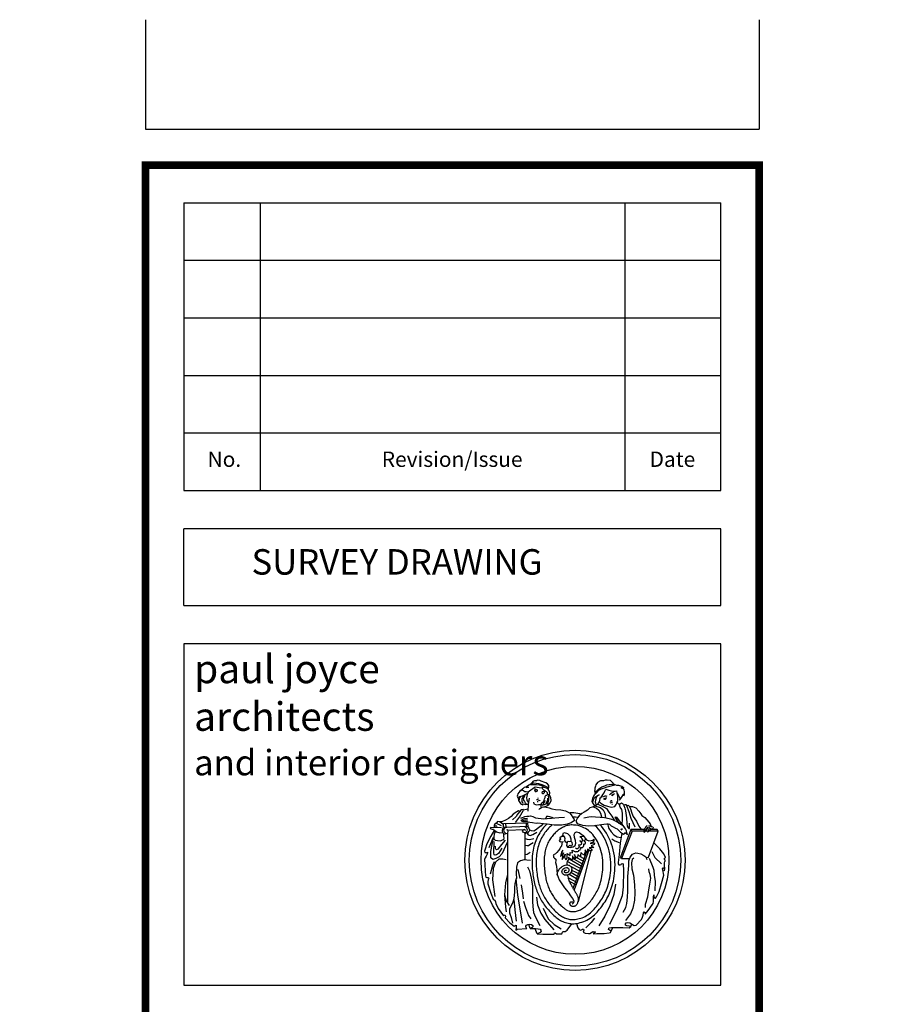
# Model space of a CAD drawing. Extents: x -20441512 to 57079, y -101877 to 18117.
# Drawn here: x -154885 to -131983, y -69889 to -44053 of the extents above; entities that cross this region are included whole.
import ezdxf
from ezdxf import colors
from ezdxf.entities.mleader import LeaderData, LeaderLine
from ezdxf.enums import TextEntityAlignment as Align
from ezdxf.math import Vec2, Vec3

# ---------------------------------------------------------------- set-up
doc = ezdxf.new("R2010")
doc.units = 0
doc.header["$MEASUREMENT"] = 0
doc.layers.get('0').update_dxf_attribs({"linetype": 'CONTINUOUS'})
doc.layers.add('IBA_odkazy na projekty', color=6, linetype='CONTINUOUS', lineweight=30, true_color=0xff00ff)
doc.layers.add('LOGO', color=4, linetype='CONTINUOUS')
doc.styles.add('ADESK1', font='romans')
doc.styles.get("Standard").update_dxf_attribs({"font": 'ISOCP'})

msp = doc.modelspace()

# ---------------------------------------------------------------- linework, layer by layer
for p, q in [((-151580.9, -44053.2), (-151580.9, -46929.3)), ((-135474.7, -44053.2), (-135474.7, -46929.3)), ((-151580.9, -46929.3), (-135474.7, -46929.3)), ((-150574.3, -48855.5), (-150574.3, -56405.3)), ((-150574.3, -48855.5), (-136481.4, -48855.5)), ((-148561, -56405.3), (-148561, -48855.5)), ((-138998, -56405.3), (-138998, -48855.5)), ((-136481.4, -56405.3), (-136481.4, -48855.5)), ((-150574.3, -50365.5), (-136481.4, -50365.5)), ((-150574.3, -51875.4), (-136481.4, -51875.4)), ((-150574.3, -53385.4), (-136481.4, -53385.4)), ((-150574.3, -54895.3), (-136481.4, -54895.3)), ((-150574.3, -56405.3), (-136481.4, -56405.3)), ((-150574.3, -59425.2), (-150574.3, -57411.9)), ((-136481.4, -57411.9), (-150574.3, -57411.9)), ((-136481.4, -59425.2), (-136481.4, -57411.9)), ((-150574.3, -59425.2), (-136481.4, -59425.2)), ((-136481.4, -60431.8), (-150574.3, -60431.8)), ((-150574.3, -60431.8), (-150574.3, -69388.9)), ((-136481.4, -69388.9), (-136481.4, -60431.8)), ((-150574.3, -69388.9), (-136481.4, -69388.9))]:
    msp.add_line(p, q)
at = {"const_width": 201.3}
msp.add_lwpolyline([(-151580.9, -47868.8), (-135474.7, -47868.8), (-135474.7, -98843.5), (-151580.9, -98843.5), (-151580.9, -47868.8)], dxfattribs=at)
at = {"layer": 'LOGO'}
for p, q in [((-139382.7, -64555.5, -295828.2), (-139388.8, -64549.7, -295828.2)), ((-139382.7, -64555.5, -295828.2), (-139346.5, -64542.4, -295828.2)), ((-139346.5, -64542.4, -295828.2), (-139346.3, -64532, -295828.2)), ((-141546.5, -64768.3, -295828.2), (-141661.6, -64791, -295828.2)), ((-139342.7, -64640.2, -295828.2), (-139329.6, -64635.9, -295828.2)), ((-142271, -65099.9, -295828.2), (-142207.5, -65149.1, -295828.2)), ((-139258.4, -64982.2, -295828.2), (-139231.4, -64972.4, -295828.2)), ((-139151.3, -65140.3, -295828.2), (-139258.4, -64982.2, -295828.2)), ((-139231.4, -64972.4, -295828.2), (-138998.5, -65265.1, -295828.2)), ((-142431.9, -65196.3, -295828.2), (-142359.1, -65202.1, -295828.2)), ((-142428.4, -65237.7, -295828.2), (-142339.2, -65244.3, -295828.2)), ((-142377.6, -65137.8, -295828.2), (-142249.4, -65199.3, -295828.2)), ((-142339.2, -65244.3, -295828.2), (-142235.2, -65252.6, -295828.2)), ((-142190.9, -65250.2, -295828.2), (-142190.8, -65146, -295828.2)), ((-141544, -65224.1, -295828.2), (-142190.9, -65247.4, -295828.2)), ((-142190.8, -65146, -295828.2), (-141544.9, -65123, -295828.2)), ((-142120.3, -65244.9, -295828.2), (-142122.6, -65143.6, -295828.2)), ((-142070.4, -65323.1, -295828.2), (-141662.8, -65306.2, -295828.2)), ((-141596.2, -65124.8, -295828.2), (-141592.8, -65225.8, -295828.2)), ((-141544, -65229.8, -295828.2), (-141544.9, -65123, -295828.2)), ((-139115.1, -65293.2, -295828.2), (-139079.8, -65310.4, -295828.2)), ((-139093.7, -65268.4, -295828.2), (-139069.2, -65300.3, -295828.2)), ((-138812.7, -65346.9, -295828.2), (-138841, -65306, -295828.2)), ((-138329.6, -65306.3, -295828.2), (-138326.2, -65280, -295828.2)), ((-138326.2, -65280, -295828.2), (-138313.7, -65264.3, -295828.2)), ((-138124.7, -65342, -295828.2), (-138153, -65301.1, -295828.2)), ((-142082.5, -65394.6, -295828.2), (-142082.5, -67209.7, -295828.2)), ((-141628.3, -65387.9, -295828.2), (-141623.3, -66090.2, -295828.2)), ((-140691.6, -65548.1, -295828.2), (-140725.7, -65589.9, -295828.2)), ((-140725.7, -65589.9, -295828.2), (-140711.4, -65615.5, -295828.2)), ((-140711.4, -65615.5, -295828.2), (-140680.3, -65622.2, -295828.2)), ((-140700.6, -65558.3, -295828.2), (-140683.1, -65570.9, -295828.2)), ((-140680.3, -65622.2, -295828.2), (-140611.6, -65613.4, -295828.2)), ((-140609.7, -65484.8, -295828.2), (-140641.2, -65448.4, -295828.2)), ((-140465.9, -66069.4, -295828.2), (-140105.9, -66279.4, -295828.2)), ((-140379.5, -66056.7, -295828.2), (-140084.7, -66221.7, -295828.2)), ((-140249.5, -66042.3, -295828.2), (-140058.7, -66151.1, -295828.2)), ((-140178.7, -66013.5, -295828.2), (-140034.5, -66085, -295828.2)), ((-140090, -65957.9, -295828.2), (-140003.5, -66000.7, -295828.2)), ((-139090, -66065.6, -295828.2), (-139118.3, -66024.7, -295828.2)), ((-140509.2, -66141.4, -295828.2), (-140129.3, -66343.2, -295828.2)), ((-140426.3, -66268.3, -295828.2), (-140153.7, -66409.7, -295828.2)), ((-140398.1, -66365.9, -295828.2), (-140176.5, -66471.7, -295828.2)), ((-140484.5, -66568.7, -295828.2), (-140256.4, -66689.4, -295828.2)), ((-140466.4, -66477, -295828.2), (-140230.1, -66617.9, -295828.2)), ((-140417.8, -66423.4, -295828.2), (-140205.1, -66549.6, -295828.2)), ((-140443.9, -66664, -295828.2), (-140281.2, -66756.8, -295828.2)), ((-141483.5, -67896.6, -295828.2), (-141521.2, -67790.7, -295828.2)), ((-141299.3, -68042.3, -295828.2), (-141358.6, -67905.4, -295828.2)), ((-139359, -67972.6, -295828.2), (-139317.8, -67872.5, -295828.2)), ((-138843.9, -67849.1, -295828.2), (-138821.5, -67783.7, -295828.2))]:
    msp.add_line(p, q, dxfattribs=at)
at = {"layer": 'LOGO', "elevation": -295828.2}
for points in [[(-141003.1, -64258.3), (-141002.4, -64227), (-140995.4, -64185.5), (-141000.6, -64149.7), (-141035.3, -64107.2), (-141076.4, -64079.4), (-141128, -64057.4), (-141169.3, -64041.5), (-141195.8, -64030.5), (-141231.2, -64013.3), (-141299.5, -64007.2), (-141325.2, -64021.5), (-141372.9, -64026.4), (-141398.5, -64036.2), (-141419.5, -64046.1), (-141430.4, -64066.7), (-141441.2, -64081.4), (-141458, -64101.8), (-141483.8, -64122.1), (-141526, -64141.9), (-141557.9, -64168), (-141574.5, -64178), (-141600.1, -64192.3), (-141642, -64201.8), (-141669.3, -64222), (-141684.6, -64238), (-141705.7, -64252.4), (-141727, -64272.8), (-141758.9, -64298.8), (-141786.6, -64335.4), (-141808.1, -64366.2), (-141823.8, -64401.6), (-141830.4, -64428.2), (-141820.5, -64449.3), (-141810.2, -64454), (-141800.5, -64485.5), (-141795.1, -64512.4), (-141791.4, -64543.8), (-141761.2, -64590.6), (-141741, -64617.9), (-141714.6, -64633.4), (-141683.8, -64655), (-141672.8, -64629.9), (-141637.2, -64635.2), (-141600.1, -64642), (-141579.1, -64636.5), (-141536.7, -64637.5)], [(-139202, -64347.7), (-139172.1, -64406.5), (-139152.1, -64442.6), (-139136.8, -64490.7), (-139143.8, -64532.2), (-139105.6, -64491.4), (-139073.1, -64440), (-139056.1, -64413.6), (-139044.8, -64372.2), (-139034.4, -64376.9), (-139030.6, -64403.8), (-139025, -64420.3), (-139009, -64373), (-139007.6, -64310.5), (-139021.3, -64258.1), (-139047.4, -64230.7), (-139099, -64208.6), (-139078, -64198.7), (-139030.7, -64216.2), (-139077.4, -64173.4), (-139155.8, -64150.7), (-139212.2, -64143.5), (-139259.6, -64131.9), (-139290.5, -64116.3), (-139314.8, -64074.1), (-139382, -64020.4), (-139465.1, -64008.1), (-139521.8, -64011.2), (-139559.2, -64020.8), (-139642.8, -64029.3), (-139716.7, -64069.2), (-139759.8, -64130.8), (-139771.1, -64167.7), (-139793, -64213.4), (-139794, -64255.1), (-139794.9, -64296.7), (-139779.2, -64323.9), (-139779.7, -64344.7), (-139796.9, -64381.5), (-139829.2, -64427), (-139851.4, -64484.5), (-139868.1, -64561.5), (-139854.1, -64599.1), (-139833.8, -64624.9), (-139818.1, -64652), (-139766.3, -64668.1), (-139745.1, -64653.7), (-139719.4, -64633.5), (-139691.9, -64607.3), (-139670.3, -64572.1), (-139654.5, -64535.2), (-139653.7, -64499.5), (-139657.7, -64478.6), (-139625.8, -64452.5), (-139593.7, -64417.5), (-139567.4, -64375), (-139545.8, -64339.7), (-139528.4, -64298.4), (-139506.6, -64257.2), (-139501.9, -64246.9), (-139470.8, -64252.1), (-139423.6, -64269.6), (-139351, -64286.2), (-139305, -64293.2), (-139257.4, -64294.3), (-139215.5, -64284.8)], [(-141765, -64303.2), (-141722.6, -64272.9), (-141685, -64258.9), (-141654.4, -64284.9), (-141629.5, -64301.8), (-141587.9, -64307.3), (-141556.8, -64313.9), (-141508.7, -64294.2)], [(-141595.8, -64198.4), (-141564.3, -64188.7), (-141522.7, -64194.1)], [(-141141.3, -64182.1), (-141183.8, -64218.4), (-141252, -64206.4), (-141304, -64199.2), (-141350, -64193.7), (-141377, -64203.5), (-141413.6, -64238.4), (-141472.5, -64274.2), (-141508.7, -64294.2), (-141536, -64318.9), (-141568.8, -64382.2), (-141574.3, -64428.2), (-141585.7, -64469.6), (-141576.6, -64527.9), (-141562.3, -64553.5), (-141536.2, -64580.9), (-141528.8, -64584.3)], [(-141479.3, -64117.7), (-141395.9, -64119.6), (-141317.1, -64121.5), (-141254.8, -64133.3), (-141182.2, -64149.9), (-141116.2, -64193.1), (-141043.9, -64221.6), (-141002.7, -64243.4)], [(-141465.3, -64107.5), (-141395, -64078), (-141332.6, -64083.9), (-141264.3, -64095.9), (-141181.5, -64118.7), (-141119.6, -64146.9), (-141068.1, -64173.4), (-141026.8, -64190.7), (-141000.3, -64215)], [(-141305.4, -64261.7), (-141336.6, -64256.5), (-141351.5, -64260.6), (-141378.7, -64276.4), (-141358.1, -64287.3), (-141352.5, -64302.3), (-141327.4, -64308.8), (-141306.3, -64298.9), (-141298.2, -64266.2)], [(-141371.6, -64224.4), (-141295.1, -64267.9)], [(-141121.1, -64306.3), (-141165.1, -64312.6), (-141175.7, -64316.8), (-141182.1, -64337.5), (-141166.2, -64360.2), (-141140.9, -64360.8), (-141124.3, -64350.8), (-141113.5, -64334.6), (-141113.2, -64318.3), (-141123.2, -64303.2)], [(-141117.7, -64705.3), (-141069.6, -64685.6), (-141033.5, -64670), (-141001.6, -64645.5), (-140958.9, -64598.8), (-140936.6, -64536.8), (-140945.2, -64459.2), (-140969.6, -64421.4), (-141006.1, -64389.2), (-141030.8, -64363.4), (-141036.2, -64336.4), (-141056.5, -64315.1), (-141091.7, -64293.5), (-141132.8, -64265.7), (-141153.1, -64244.4), (-141163.2, -64229.3), (-141162.8, -64212.9), (-141141.3, -64182.1)], [(-140983.2, -64405.4), (-140973.8, -64342.1), (-140979.1, -64316.6), (-140988.9, -64289.6), (-141003.3, -64268.4), (-141002.8, -64247.6)], [(-139780.4, -64376), (-139737.6, -64329.3), (-139684.2, -64274), (-139616.3, -64233.9), (-139532.2, -64204.5), (-139463.3, -64185.3), (-139400.3, -64165.9), (-139268.6, -64127.4)], [(-139779.5, -64337.3), (-139742.7, -64293.5), (-139683.4, -64236.8), (-139609.1, -64181.9), (-139525.1, -64152.6), (-139472.4, -64127), (-139415.6, -64117.9), (-139357.4, -64114.8), (-139270.1, -64127.8)], [(-139660.1, -64582.7), (-139635.4, -64608.6), (-139547.3, -64662.8), (-139460.1, -64691.6), (-139398, -64707.9), (-139356.6, -64719.3), (-139308.7, -64710), (-139262.2, -64696.2), (-139234.2, -64644.7), (-139212.7, -64614), (-139201.5, -64583), (-139190.5, -64556.4), (-139189.5, -64514.7), (-139183.6, -64452.3), (-139187.2, -64416.5), (-139192.6, -64389.6), (-139216.2, -64285)], [(-139400.9, -64384.8), (-139379.7, -64368.9), (-139358.4, -64348.5), (-139337.2, -64334.1), (-139295, -64314.3)], [(-141804.1, -64449.7), (-141757.6, -64434.4), (-141684.2, -64415.2), (-141614.9, -64381.1), (-141550.9, -64347.6)], [(-141740.3, -64429.8), (-141768.9, -64471.3), (-141780, -64502.3), (-141785.2, -64553.3)], [(-141615.4, -64401.9), (-141668.4, -64442.4), (-141707, -64498.1), (-141707.9, -64539.7), (-141708.8, -64576.9), (-141678.4, -64613.4)], [(-141636.8, -64426.7), (-141669.4, -64484.1), (-141660.1, -64530.4), (-141635.6, -64568.2), (-141615.5, -64600), (-141589.2, -64621.4)], [(-141512.9, -64477.3), (-141537.6, -64643.5), (-141552.1, -64820.3)], [(-141400.8, -64588.6), (-141386.8, -64626.1), (-141350, -64641.8), (-141314.5, -64653.1), (-141272.7, -64649.6), (-141225, -64644.7), (-141188.8, -64624.7), (-141171.8, -64599.8), (-141139.7, -64563.3), (-141124, -64528), (-141112.9, -64501.4), (-141095.7, -64466.1), (-141090.6, -64434.9), (-141079.4, -64403.9), (-141052.5, -64398.6), (-141026.7, -64378.3)], [(-141318.6, -64519), (-141290.7, -64519.1), (-141255.7, -64531.2), (-141237.6, -64538.3), (-141225, -64547.9)], [(-141302, -64565.5), (-141275.4, -64570.6)], [(-141293.9, -64471.9), (-141279.1, -64476.7)], [(-141189.4, -64651.5), (-141137.2, -64646.8), (-141125.9, -64611.3), (-141104.2, -64574.6), (-141093, -64539.1)], [(-141029.1, -64482.5), (-141034.9, -64540.5), (-141056.8, -64586.1), (-141078.8, -64633.2), (-141116.5, -64653.2), (-141179.4, -64672.6)], [(-141017.3, -64420.3), (-141008.2, -64478.5), (-141009.4, -64530.6), (-141021.5, -64603.3), (-141053.8, -64648.7)], [(-139843.9, -64612), (-139843.2, -64578.5), (-139825.6, -64526.8), (-139803.6, -64479.7), (-139782.2, -64454.8), (-139750.3, -64428.8), (-139676.6, -64394.8), (-139724.7, -64414.5), (-139746.3, -64445.3), (-139751.3, -64470.5), (-139773.6, -64532.5), (-139780.7, -64580), (-139775.3, -64605.4), (-139761.4, -64647.4)], [(-139584.1, -64449), (-139536.8, -64428.8), (-139517.1, -64421.4), (-139501.9, -64419.9), (-139474.2, -64425.6)], [(-139560, -64501.7), (-139533.2, -64502.3), (-139507.9, -64502.9), (-139486.3, -64472.1), (-139497, -64482.3), (-139560, -64501.7)], [(-139385.1, -64604), (-139316.1, -64580.3)], [(-139275.4, -64366.8), (-139301.1, -64381.1), (-139317.7, -64392.7), (-139349.2, -64402.3), (-139328.5, -64407.3), (-139318, -64403.1), (-139296.5, -64376.8)], [(-139203, -64587.1), (-139201.9, -64597.8), (-139171.2, -64625.3), (-139130.8, -64642.6)], [(-141871.8, -65119.6), (-141764.2, -64976.2), (-141661.6, -64791), (-141671.7, -64775.8), (-141713.6, -64785.3), (-141739.4, -64805.5), (-141756.4, -64830.5), (-141791.7, -64814.7), (-141833.9, -64834.6), (-141929.2, -64899.4), (-141988.7, -64960.6), (-142052.4, -65011.2), (-142120.3, -65051.3), (-142231.6, -65100.9), (-142300.1, -65099.3), (-142346.1, -65093.7), (-142363, -65114.2), (-142378.5, -65139.1), (-142405.4, -65144.5), (-142431.6, -65185.6), (-142432.2, -65210.9), (-142428.4, -65237.7), (-142433.1, -65248.1), (-142454.2, -65258), (-142516.4, -65246.1), (-142537.8, -65270.9), (-142507, -65288), (-142455.1, -65299.7), (-142419.8, -65315.4), (-142368.8, -65364.2), (-142280, -65387.1), (-142212.8, -65383.6)], [(-141756.4, -64830.5), (-141820.5, -64901.9), (-141857.6, -64959.1), (-141949.1, -65050.8)], [(-141259.3, -64779.4), (-141233.3, -64748.8), (-141191.1, -64724.4), (-141143, -64704.7), (-141065.8, -64716.9), (-140987.2, -64729.2), (-140914.9, -64756.2), (-140821.5, -64774.7), (-140681.8, -64788.4), (-140557.3, -64812.1), (-140458.7, -64860.5), (-140413.9, -64919.6), (-140367.7, -64983.3), (-140333.2, -65036.2), (-140328, -65067.6), (-140412.8, -65128.1), (-140513.3, -65161.5), (-140659.8, -65184.9), (-140857.8, -65184.8), (-141045, -65165.6), (-141138.5, -65153), (-141283.9, -65133.2), (-141330.4, -65148.5), (-141423.8, -65130), (-141496.5, -65117.9), (-141585.4, -65100.9), (-141679.3, -65103.2)], [(-141212.8, -64638), (-141199.7, -64729.4)], [(-139787, -64663.2), (-139814.7, -64698.3), (-139856.7, -64713.7), (-139919.7, -64733.1), (-139945.6, -64757.8), (-139983.6, -64794.1), (-140026, -64824.4), (-140068.2, -64844.3), (-140131.5, -64878.5), (-140199.9, -64939.5), (-140248.9, -64996.4), (-140275.9, -65068.8), (-140282.7, -65104.3), (-140256.8, -65142.2), (-140117.9, -65191.5), (-139956, -65205.7), (-139799.4, -65194.5), (-139673.9, -65176.5), (-139554.3, -65158.4), (-139481.3, -65154.2), (-139408.6, -65166.3), (-139361.8, -65204.6), (-139305.9, -65231.2), (-139248.6, -65263.8), (-139202.9, -65285.7), (-139162.1, -65323.9), (-139120, -65371), (-139089.3, -65392.6), (-139058.5, -65414.1), (-139037.8, -65420.6), (-139012.1, -65404.8), (-139005.7, -65384.1), (-138974.7, -65395.2), (-138934.1, -65443.8), (-138953.6, -65385.3), (-138962.8, -65333), (-138982.6, -65286.4), (-139039, -65216.6), (-139090.3, -65179.6), (-139188.5, -65114.8), (-139244.4, -65082.3), (-139295.8, -65054.3), (-139347.6, -65038.2), (-139409.8, -65026.3), (-139534.2, -64996.6), (-139648.7, -64989.5), (-139769, -64976.3), (-139883.6, -64973.6), (-139950.7, -64976.5), (-140076.4, -65004.9)], [(-139835.3, -64705.8), (-139747.2, -64741.5), (-139681.4, -64795.2), (-139641.4, -64869.1), (-139612.6, -64974)], [(-139800.3, -64680.1), (-139638.1, -64723.2), (-139571, -64787.3), (-139526.8, -64871.7), (-139513.3, -64992.6)], [(-139713.4, -64633.6), (-139564.8, -64710), (-139486.9, -64753.5), (-139422, -64842.9), (-139345.6, -64954.8), (-139285.4, -65054.5)], [(-139073.3, -65153.2), (-139060.5, -65049.3), (-139062.3, -64872.1), (-139081, -64777.8), (-139125.6, -64714.3), (-139140.7, -64657.3), (-139113, -64616.3), (-139087.4, -64606.4), (-139061, -64621.9), (-139040.8, -64649.2), (-139026.5, -64674.9), (-139001.1, -64738), (-138982, -64811.4), (-138955, -64995.2), (-138954, -65145.6), (-138939.2, -65214.4), (-138914.9, -65256.7), (-138898.8, -65271.9), (-138878, -65272.4), (-138877.3, -65241.1), (-138880.7, -65132.4)], [(-139031, -64666.8), (-138994.5, -64644.3), (-138973.7, -64644.8), (-138957.9, -64672), (-138899, -64829.7), (-138846.6, -65008.1), (-138737.2, -65234)], [(-138953, -64685.2), (-138916.1, -64667), (-138891.3, -64688.4), (-138855.7, -64757.7), (-138822.6, -64873.2), (-138787.4, -64961.8), (-138696.5, -65084.5), (-138632.4, -65211.1), (-138582, -65285.2)], [(-138885.6, -64699), (-138802.2, -64700.9), (-138715.2, -64734.2), (-138638.4, -64825.3), (-138583.4, -64893.6), (-138553, -64931.5), (-138475.4, -64989.9), (-138424.7, -65049.1), (-138374, -65112.9), (-138339.3, -65155.3), (-138313.4, -65224.1)], [(-141698, -65009), (-141729.2, -65008.3), (-141702.1, -64994), (-141628.4, -64964.5), (-141576, -64949.3), (-141519.4, -64950.6), (-141482.1, -64947), (-141415.5, -64963.4), (-141347.8, -64996.3), (-141280.9, -65003.8), (-141202.3, -65016), (-141129.5, -65022.2), (-141041.4, -65013.8), (-140931, -65001.5), (-140837, -64993.2), (-140738.5, -64985.1), (-140586.5, -64978.2)], [(-141673.1, -65093), (-141704.2, -65087.8), (-141719.9, -65056.1), (-141709.2, -65046), (-141646, -65016.2), (-141556.3, -65001.9)], [(-141689, -65071.7), (-141619.9, -65048), (-141557.2, -65039.1)], [(-141679.8, -65089.3), (-141554.3, -65071.3)], [(-140884.6, -64992.1), (-140967.6, -64973.8), (-141013.4, -64962.3), (-141055, -64956.9), (-141087.7, -65018.7)], [(-140151.6, -64896.4), (-140177.7, -64890.2), (-140234.3, -64879.8), (-140288.9, -64872.6), (-140341.1, -64868.5), (-140390.9, -64867.1), (-140438.4, -64868.4), (-140451.9, -64869.5)], [(-140241.8, -64988.2), (-140249.1, -64986.9), (-140297.5, -64980.4), (-140343.7, -64976.6), (-140373.2, -64975.7)], [(-142420.5, -65315.1), (-142521.7, -65475.3), (-142620.2, -65675.5), (-142671.2, -65820.3), (-142682.7, -65867.6), (-142673.1, -65903.6), (-142656.7, -65904), (-142642, -65910.3), (-142610.5, -65900.6), (-142604.9, -65915.6), (-142616, -65946.6), (-142644.2, -66004), (-142666.1, -66049.7), (-142681.9, -66091), (-142680.5, -66222.1), (-142668.1, -66393.6), (-142656.1, -66518.9), (-142651, -66556.3), (-142625.8, -66561.3), (-142598.9, -66557.5), (-142578.3, -66568.4), (-142574.2, -66583.4), (-142585.6, -66624.8), (-142601.5, -66666.1), (-142598.3, -66724.3), (-142520.8, -66976.2), (-142461.9, -67133.9), (-142435.5, -67149.4), (-142414.9, -67160.3), (-142400.9, -67197.9), (-142391.5, -67244.2), (-142326.1, -67376.8), (-142189.1, -67567.6), (-142173.7, -67547.1), (-142152.8, -67543.1), (-142137.1, -67574.7), (-142144, -67616.2), (-142022.2, -67754.6), (-141909.5, -67840.6), (-141888.4, -67830.6), (-141856.8, -67815), (-141858, -67867.1), (-141864.3, -67945.8), (-141832.3, -67915.3), (-141571.4, -67900.5), (-141591.8, -67879.2), (-141601.3, -67841.8), (-141579.8, -67811), (-141548.2, -67796.8), (-141506.3, -67787.4), (-141449.8, -67793.1), (-141419.2, -67820.7), (-141414.1, -67856.5), (-141435.4, -67876.9), (-141483.5, -67896.6), (-141348.1, -67899.7), (-141275.3, -67907.4), (-141223.3, -67913.1), (-141203.1, -67940.3), (-141197.9, -67971.7), (-141225.4, -68002.3), (-141299.3, -68042.3), (-141153.4, -68045.7), (-140861.6, -68046.5), (-140850.5, -68015.5), (-140829.6, -68016), (-140793, -68043.6), (-140653, -68040.9), (-140635.6, -67995.2), (-140620.2, -67974.7), (-140603.8, -67975.1), (-140568.1, -67975.9), (-140515.3, -67945.8), (-140390.4, -67773)], [(-142400, -65334.3), (-142432.7, -65425.3), (-142444.7, -65492), (-142440.1, -65550.2), (-142405.1, -65582.2), (-142342.8, -65594.1), (-142269.9, -65595.8), (-142217.4, -65576.2), (-142179.9, -65566.6), (-142173.1, -65529.5), (-142177.8, -65477.3), (-142176.4, -65413.7)], [(-142193.5, -65253.6), (-142215.1, -65284.4), (-142226.2, -65315.4), (-142222.5, -65346.7), (-142217.2, -65378.1), (-142191.2, -65410), (-142145.3, -65421.5)], [(-142099.6, -65249.8), (-142151.9, -65259), (-142184.1, -65300), (-142179.4, -65352.2), (-142138.8, -65400.8), (-142097.3, -65406.2), (-142071.5, -65386), (-142060.3, -65355), (-142070, -65323.5), (-142084.6, -65308.2), (-142111.6, -65318)], [(-141624.3, -65235.5), (-141593.3, -65246.7), (-141573.3, -65282.9), (-141569.5, -65314.2), (-141574.7, -65345.4), (-141596.3, -65376.1), (-141638.3, -65391.6), (-141675.1, -65369.9), (-141684.8, -65342.8), (-141673.9, -65322.2), (-141663.2, -65307.6), (-141652.5, -65297.4), (-141625.8, -65302.5), (-141616, -65329.5)], [(-141557.1, -65226.7), (-141520.8, -65269.2), (-141506.9, -65311.2), (-141512.2, -65346.8), (-141539.6, -65373), (-141561.1, -65397.8), (-141603, -65407.3)], [(-141154.7, -65150.8), (-141202.2, -65203.6), (-141270.5, -65258.6), (-141350.8, -65319.3), (-141393.1, -65345.1), (-141455.4, -65337.7), (-141496.6, -65315.9)], [(-141052.7, -65164.5), (-141054, -65165.8), (-141081.4, -65193.4), (-141108.4, -65222.6), (-141135.1, -65253.3), (-141161.4, -65285.8), (-141187.3, -65320.1), (-141212.6, -65355.9), (-141237.1, -65393.3), (-141260.6, -65432.2), (-141283.2, -65472.5), (-141304.5, -65514.2), (-141324.4, -65557.1), (-141342.8, -65601.3), (-141359.7, -65646.7), (-141375, -65693.2), (-141388.7, -65741), (-141400.7, -65790.1), (-141411.1, -65840.4), (-141419.7, -65891.9), (-141426.6, -65944.7), (-141431.8, -65998.7), (-141435.2, -66053.6), (-141437.2, -66109.2), (-141437.6, -66164.9), (-141436.7, -66220.6), (-141434.5, -66275.8), (-141431.2, -66330.2), (-141426.8, -66383.4), (-141421.5, -66435.3), (-141415.2, -66485.7), (-141408.1, -66534.7), (-141400.1, -66582.3), (-141391.3, -66628.5), (-141381.8, -66673.4), (-141371.6, -66717), (-141360.7, -66759.4), (-141349.2, -66800.5), (-141336.9, -66840.4), (-141323.9, -66879.5), (-141310.1, -66917.6), (-141295.4, -66955.1), (-141279.7, -66992), (-141263.1, -67028.5), (-141245.4, -67064.7), (-141226.5, -67100.8), (-141206.6, -67136.6), (-141185.5, -67172.2), (-141163.4, -67207.5), (-141140.3, -67242.4), (-141116.1, -67277), (-141090.9, -67311.1), (-141064.8, -67344.7), (-141037.6, -67377.8), (-141009.7, -67410.2), (-140981.2, -67441.8), (-140952.1, -67472.5), (-140922.8, -67502.2), (-140893.2, -67530.7), (-140863.7, -67557.8), (-140834.3, -67583.5), (-140805.1, -67607.7), (-140776, -67630.3), (-140747, -67651.3), (-140717.7, -67670.7), (-140688.1, -67688.6), (-140658, -67704.8), (-140627.1, -67719.5), (-140595.4, -67732.6), (-140562.8, -67744), (-140529, -67753.8), (-140494.1, -67761.7), (-140458.1, -67767.7), (-140420.9, -67771.6), (-140382.4, -67773.4), (-140342.7, -67772.9), (-140301.6, -67770), (-140259.2, -67764.6), (-140215.7, -67756.7), (-140171.7, -67746.2), (-140127.3, -67733.2), (-140083, -67717.6), (-140039.1, -67699.5), (-139996.1, -67678.7), (-139954.2, -67655.4), (-139913.8, -67629.4), (-139874.9, -67601.1), (-139837.3, -67570.7), (-139801, -67538.3), (-139766, -67504.3), (-139732.1, -67469), (-139699.3, -67432.4), (-139667.4, -67395), (-139636.5, -67356.9), (-139606.5, -67318.1), (-139577.5, -67278.6), (-139549.6, -67238.3), (-139522.6, -67197.1), (-139496.8, -67155.1), (-139472.1, -67112.1), (-139448.6, -67068.1), (-139426.2, -67023), (-139405.1, -66976.7), (-139385.1, -66928.6), (-139366.4, -66878.7), (-139349, -66826.6), (-139332.7, -66771.9), (-139317.7, -66714.4), (-139304, -66653.9), (-139291.6, -66590), (-139280.8, -66523), (-139271.9, -66453.4), (-139265.3, -66381.3), (-139261.3, -66307.1), (-139260.2, -66231.3), (-139262.4, -66154), (-139268.2, -66075.7), (-139277.8, -65996.7), (-139291.2, -65917.4), (-139308.4, -65838.4), (-139329.3, -65760.2), (-139353.8, -65683.2), (-139381.7, -65607.9), (-139413.1, -65534.8), (-139447.8, -65464.4), (-139485.7, -65397.2), (-139526.6, -65333.3), (-139570.5, -65273.1), (-139617, -65216.6), (-139656.9, -65174)], [(-140906.3, -65179.8), (-140927.2, -65197.2), (-140952.8, -65219.9), (-140978.1, -65243.8), (-141003, -65269), (-141027.7, -65295.6), (-141052, -65323.7), (-141076.1, -65353.4), (-141099.7, -65384.6), (-141122.8, -65417.4), (-141145.2, -65451.6), (-141166.8, -65487.2), (-141187.4, -65524.1), (-141206.8, -65562.2), (-141225.1, -65601.5), (-141242, -65642), (-141257.4, -65683.6), (-141271.4, -65726.4), (-141284, -65770.5), (-141295, -65815.7), (-141304.5, -65862.3), (-141312.4, -65910.2), (-141318.7, -65959.4), (-141323.4, -66010), (-141326.6, -66061.6), (-141328.3, -66113.8), (-141328.7, -66166.4), (-141327.8, -66219.1), (-141325.7, -66271.3), (-141322.5, -66322.9), (-141318.4, -66373.4), (-141313.3, -66422.7), (-141307.3, -66470.5), (-141300.6, -66517), (-141293, -66562.2), (-141284.7, -66606), (-141275.7, -66648.6), (-141266.1, -66689.8), (-141255.8, -66729.8), (-141245, -66768.5), (-141233.5, -66806), (-141221.4, -66842.6), (-141208.5, -66878.4), (-141194.7, -66913.4), (-141180.1, -66947.9), (-141164.6, -66981.9), (-141148.1, -67015.7), (-141130.5, -67049.3), (-141111.9, -67082.7), (-141092.3, -67115.9), (-141071.6, -67148.8), (-141050, -67181.4), (-141027.5, -67213.6), (-141004, -67245.5), (-140979.5, -67276.9), (-140954.2, -67307.8), (-140928.2, -67338.1), (-140901.6, -67367.6), (-140874.6, -67396.1), (-140847.4, -67423.7), (-140820.2, -67450), (-140793.2, -67475), (-140766.5, -67498.5), (-140740.2, -67520.4), (-140714.3, -67540.7), (-140688.7, -67559.5), (-140663, -67576.7), (-140637.3, -67592.4), (-140611.3, -67606.6), (-140584.8, -67619.3), (-140557.8, -67630.6), (-140530.1, -67640.4), (-140501.6, -67648.8), (-140472.2, -67655.5), (-140441.8, -67660.6), (-140410.4, -67663.8), (-140377.9, -67665.2), (-140344.2, -67664.7), (-140309.3, -67662.1), (-140273, -67657.3), (-140235.8, -67650.4), (-140197.8, -67641.2), (-140159.4, -67629.8), (-140120.9, -67616), (-140082.6, -67600), (-140044.9, -67581.5), (-140008, -67560.7), (-139972.3, -67537.5), (-139937.6, -67512), (-139904, -67484.4), (-139871.3, -67455.1), (-139839.6, -67424.2), (-139808.8, -67391.8), (-139778.8, -67358.3), (-139749.5, -67323.8), (-139721, -67288.5), (-139693.2, -67252.5), (-139666.2, -67215.6), (-139640.1, -67177.9), (-139614.9, -67139.3), (-139590.7, -67099.9), (-139567.6, -67059.6), (-139545.5, -67018.4), (-139524.5, -66976.2), (-139504.7, -66932.7), (-139486, -66887.8), (-139468.5, -66841.1), (-139452.2, -66792.2), (-139437, -66741), (-139422.9, -66687.1), (-139410.1, -66630.2), (-139398.5, -66570.1), (-139388.3, -66507.2), (-139380, -66441.7), (-139373.8, -66373.9), (-139370, -66304.1), (-139368.9, -66232.8), (-139370.9, -66160.3), (-139376.2, -66086.8), (-139385.1, -66012.8), (-139397.6, -65938.7), (-139413.6, -65864.9), (-139432.9, -65792), (-139455.5, -65720.3), (-139481.2, -65650.4), (-139510, -65582.8), (-139541.7, -65517.8), (-139576.3, -65456), (-139613.6, -65397.5), (-139653.4, -65342.5), (-139695.5, -65291.1), (-139739.8, -65243.4), (-139786.2, -65199.7), (-139793.6, -65193.6)], [(-140516.4, -65637.4), (-140530.8, -65724), (-140510.8, -65761.6), (-140433.8, -65778.3), (-140354.3, -65754.8), (-140307.5, -65724.7), (-140285.1, -65656.7), (-140298.4, -65589.4), (-140327.8, -65509.8), (-140332, -65432.3), (-140304, -65380.8), (-140267.8, -65360.8), (-140199.7, -65377.3), (-140097.4, -65463), (-140046.9, -65532.7), (-140012, -65569.2), (-139950.2, -65597.5), (-139887.5, -65592.9), (-139845.6, -65583.5), (-139813.6, -65553), (-139814.7, -65600.6), (-139846.8, -65635.6), (-139910.2, -65671.3), (-139862.3, -65662), (-139795.1, -65653.2), (-139811.1, -65698.9), (-139884.7, -65728.5), (-139839.3, -65760.8), (-139812.9, -65777.8), (-139860.5, -65776.7), (-139938, -65779.4), (-139886.6, -65811.8), (-139862.3, -65854.1), (-139908.6, -65859), (-139986.6, -65820), (-139982.6, -65903.4), (-140009, -65887.9), (-140043.6, -65839.5), (-140044.7, -65887.1), (-140067.5, -65969.9), (-140114.6, -65948), (-140159.9, -65909.7), (-140167.3, -65972.1), (-140162.4, -66019.9), (-140188.9, -66002.9), (-140233.9, -65955.7), (-140234.6, -65986.9), (-140252.6, -66053.5), (-140293.4, -66016.8), (-140323.3, -65958.1), (-140318.5, -66005.8), (-140309.6, -66073), (-140350.7, -66046.8), (-140376.3, -65994.1), (-140377.6, -66050.6), (-140393.7, -66102.4), (-140430.4, -66080.7), (-140485.9, -66033.2)], [(-139454.3, -65144.4), (-139441, -65213.2), (-139421.6, -65276.2), (-139361, -65361), (-139290, -65446), (-139207.7, -65494.1), (-139108.4, -65512.7)], [(-138492.8, -65303.5), (-138841, -65306), (-139118.3, -66024.7)], [(-138501.9, -65344.7), (-138812.7, -65346.9), (-139090, -66065.6), (-138875.5, -66064.6)], [(-138417.7, -65199.7), (-138460.4, -65240.4), (-138477.6, -65277.2), (-138504, -65322.8), (-138500.4, -65360.1), (-138494.7, -65370.6), (-138473.6, -65360.7), (-138458.2, -65340.2), (-138441.2, -65313.8), (-138397.9, -65241.8), (-138415.1, -65278.7), (-138426.3, -65314.1), (-138427.1, -65345.4), (-138406.7, -65366.7), (-138385.5, -65352.3), (-138368.9, -65342.3), (-138353.7, -65326.2), (-138326.5, -65312), (-138300.6, -65285.8), (-138279.5, -65275.8), (-138253.1, -65292.8)], [(-138427, -65344.1), (-138461.3, -65344.4)], [(-138443, -66032.9), (-138384.7, -66023.8), (-138124.7, -65342), (-138371.3, -65343.7)], [(-138422.8, -65303), (-138434.8, -65303.1)], [(-138383, -65205), (-138357.4, -65203.7), (-138336.7, -65206.2), (-138322.3, -65223), (-138301.6, -65225.5), (-138270.5, -65229.4), (-138258.3, -65251.9), (-138250, -65269.4)], [(-138375, -65346.6), (-138374.3, -65315.3), (-138367.5, -65279.8), (-138351.7, -65242.9)], [(-138153, -65301.1), (-138316.9, -65302.2)], [(-142455.6, -65512.6), (-142570.7, -65786.8)], [(-142087.8, -65641.7), (-142225.6, -65930.3), (-142305, -66016.4), (-142389.5, -66066.5), (-142468.9, -66085.5), (-142520.1, -66048.6), (-142516.1, -65876), (-142445.2, -65512.8)], [(-142232.7, -65788.7), (-142319.3, -65928.2), (-142366.4, -65968.8), (-142403.9, -65978.3), (-142434.9, -65967.2), (-142444.1, -65914.9), (-142431.2, -65617.4)], [(-142142.9, -65577.9), (-142240.9, -65694.7), (-142337.6, -65817.6), (-142369.2, -65833.2), (-142383.9, -65822.4), (-142399.8, -65801.2), (-142398.4, -65743.2)], [(-141620.9, -65537.9), (-141564.7, -65554.1), (-141502.3, -65561.5), (-141387.1, -65537.3)], [(-141567.2, -65399.2), (-141535.4, -65446.1), (-141483.5, -65457.7), (-141415.9, -65432.4), (-141314.8, -65372.3)], [(-140647.7, -65618), (-140666.7, -65741.6), (-140688.2, -65768), (-140710, -65809.1), (-140742.2, -65850.1), (-140791.1, -65905.5), (-140823.2, -65942), (-140880.6, -65976.4), (-140870.6, -65993), (-140871.4, -66028.7), (-140846.7, -66056.1), (-140816, -66077.7), (-140816.9, -66119.3), (-140818.1, -66171.4), (-140803.1, -66228.4), (-140799.7, -66276.1), (-140791.2, -66359.7), (-140777.6, -66479.1), (-140728.8, -66621.7), (-140587.8, -66833.4), (-140492.1, -66944.3), (-140425.9, -67045.6), (-140375.3, -67109.3), (-140345.5, -67172.5), (-140346.7, -67224.6), (-140389.2, -67259.4)], [(-140639.1, -65450.5), (-140650.3, -65474.3), (-140704.3, -65521.3), (-140706.4, -65526.8), (-140704.7, -65532.1), (-140686.8, -65554)], [(-140627.4, -65842.3), (-140665.9, -65898), (-140693.7, -66007.5), (-140657.1, -65971.2), (-140614.2, -65915.6), (-140641, -65982), (-140649.4, -66086), (-140611, -66034.8), (-140567.3, -65947.9), (-140585.6, -66030.9), (-140549.8, -66094.3), (-140513.1, -66053.4), (-140514.8, -65932.8), (-140438.5, -65982.2), (-140436.8, -65909.3), (-140374.3, -65910.7), (-140387.8, -65847.9), (-140346.3, -65859.3), (-140300.8, -65885.6), (-140279.9, -65881.6), (-140238.2, -65882.6), (-140217.1, -65872.7), (-140210.9, -65862.4), (-140210.4, -65841.6), (-140174.5, -65832), (-140163.7, -65815.8), (-140152.8, -65795.3), (-140167.1, -65769.6), (-140141.9, -65774.7), (-140110.5, -65770.9), (-140093.9, -65760.9), (-140083.1, -65744.8), (-140078.1, -65719.6), (-140081.6, -65677.8), (-140056.4, -65682.8), (-140039.9, -65678.8), (-140035, -65662.5), (-140038.9, -65637.1), (-140049, -65620.5), (-140069.2, -65594.7), (-140054.1, -65584.6), (-140048, -65578.8), (-140036.8, -65543.3)], [(-140650.6, -65474.6), (-140609.7, -65484.8)], [(-140500.4, -65761.9), (-140479.3, -65751.9), (-140442.8, -65715.6), (-140426.6, -65726.4), (-140390.9, -65727.2), (-140373.7, -65691.9), (-140389, -65643.9), (-140413.7, -65618), (-140412.3, -65555.5), (-140441.7, -65475.9), (-140502.9, -65417.9), (-140585.6, -65389.2), (-140627.7, -65409), (-140634.2, -65429.7), (-140641.5, -65449)], [(-140641.5, -65449), (-140593.6, -65478.3), (-140578.7, -65541.2), (-140590.2, -65587.1), (-140570.1, -65618.8), (-140524.5, -65646.7), (-140492.4, -65610.2), (-140445, -65617.2), (-140413.5, -65607.6)], [(-140097.4, -65463), (-140114.3, -65483.5), (-140139.8, -65493.3), (-140187.4, -65492.2), (-140150.6, -65509.4), (-140130.6, -65545.6), (-140116.5, -65577.2), (-140116.9, -65598.1), (-140132.2, -65614.1), (-140179.6, -65602.6), (-140153.3, -65624), (-140139.1, -65655.6), (-140144.5, -65697.2), (-140171.8, -65717.4), (-140217.7, -65705.9), (-140197.6, -65737.6), (-140215.2, -65789.3), (-140241, -65809.6), (-140272.2, -65808.9), (-140298.6, -65791.9)], [(-139079.6, -65399.4), (-139126.7, -65658.2), (-139150.1, -65959.9), (-139181.7, -66167.7), (-139176.5, -66203.5), (-139156.3, -66230.8), (-139129.5, -66231.4), (-139098.1, -66221.7), (-139087.3, -66205.6), (-139066.1, -66191.2), (-139045.5, -66202.1), (-139034.8, -66384), (-139049.1, -66806.5), (-139075.3, -67039.7), (-139203.8, -67380.7), (-139401, -67794.5)], [(-139344.5, -65549), (-139262.4, -65603), (-139153.1, -65641.2)], [(-141625, -65715), (-141568.5, -65720.7), (-141531.3, -65721.6), (-141495, -65697.1), (-141410.5, -65647)], [(-139944.8, -65840.8), (-140328.4, -66885.6)], [(-140271.7, -67766.2), (-140236.8, -67879.3), (-140202.2, -67926.3), (-140160.9, -67943.6), (-140139.9, -67938.2), (-140123.2, -67923.7), (-140112.5, -67913.5), (-140087.3, -67918.5), (-140081.9, -67939.5), (-140088.6, -67970.6), (-140099.6, -67997.2), (-140042.1, -68023.8), (-139954.5, -68031.8), (-139917.1, -68026.7), (-139875, -68006.8), (-139838.7, -67982.4), (-139811.9, -67983), (-139780.6, -67983.7), (-139776.4, -67994.2), (-139787.2, -68008.9), (-139829.6, -68039.2), (-139735.6, -68030.9), (-139548, -68030.8), (-139416.5, -68013), (-139374.6, -68003.6), (-139359, -67972.6), (-139404.4, -67940.3), (-139435.4, -67929.2), (-139424.1, -67892.2), (-139409, -67882.1), (-139356.7, -67872.9), (-139058.8, -67869.4), (-138892.4, -67883.7), (-138843.9, -67849.1), (-138891.4, -67842), (-138947.6, -67825.8), (-138984.5, -67808.6), (-138988.2, -67777.3), (-138966.8, -67752.4), (-138935.3, -67742.7), (-138868.4, -67748.8), (-138831.8, -67776.4), (-138801.1, -67798), (-138759.9, -67819.8), (-138707.7, -67815), (-138568.8, -67667.9), (-138541.9, -67600), (-138524.4, -67554.2), (-138512.6, -67492), (-138491.1, -67465.7), (-138470.5, -67476.6), (-138471, -67497.4), (-138471.6, -67524.2), (-138386.1, -67430.9), (-138284.4, -67282.9), (-138262.6, -67241.7), (-138251, -67194.3), (-138249.7, -67137.7), (-138252.9, -67079.6), (-138241, -67017.3), (-138237.5, -67059.1), (-138232.3, -67090.5), (-138217.6, -67101.3), (-138196.8, -67101.7), (-138175.2, -67071), (-138103.4, -66926.7), (-138036.1, -66719.8), (-137978.9, -66502.3), (-137983.8, -66456), (-137993.1, -66408.1), (-138002.6, -66366.2), (-138016.6, -66330.2), (-137995.3, -66309.8), (-137980.3, -66304.2), (-137970.3, -66325.3), (-137971, -66352.1), (-137971.8, -66387.8), (-137954.1, -66331.6), (-137962.3, -66237.6), (-137960.9, -66175.1), (-137955.7, -66144), (-137945, -66133.8), (-137938.7, -66117.6), (-137948.8, -66102.4), (-137964.7, -66081.2), (-137964.1, -66054.4), (-137947.4, -66044.4), (-137936.8, -66034.2), (-137982.2, -65939.4), (-138083.4, -65807.5), (-138236.3, -65658)], [(-140221, -67196.3), (-139883.3, -65859.6)], [(-138293.5, -65880), (-138213.7, -66033.8), (-138040.5, -66204.5)], [(-142119.3, -66099.6), (-142202.2, -66076.8), (-142312.5, -66084.7), (-142397.5, -66155.7), (-142458.1, -66325.5), (-142475.4, -66622.9), (-142418.6, -67061.9)], [(-141477.9, -66114.4), (-141577.5, -66106.2), (-141644.3, -66100.2), (-141744.6, -66123.1), (-141818.9, -66179.5), (-141842.2, -66287.6), (-141851.1, -66475.1), (-141843, -66575), (-141871.5, -66651.8), (-141888, -66719.9), (-141896.5, -66828.4), (-141898.9, -66932.5), (-141905.9, -67042.6), (-141924.9, -67156.8), (-141952, -67233.6), (-141991.1, -67311.6), (-142028.7, -67394.1), (-142030.9, -67487.8), (-141987.6, -67613.9), (-141949.4, -67760.7)], [(-141620.1, -65954.8), (-141563.3, -65945.7), (-141489.3, -65899.8)], [(-140517.2, -66229.9), (-140516.1, -66182.9), (-140509.2, -66141.4), (-140493.7, -66116.4), (-140461, -66054.5)], [(-140006, -65889.7), (-140358.5, -66832.8)], [(-139043.7, -67473.7), (-138978.3, -67350.2), (-138950.6, -67246.6), (-138930.2, -67074.3), (-138922.3, -66924.1), (-138923.6, -66532.5), (-138900.6, -66247.1), (-138897.7, -66122.1), (-138864.3, -66029.1), (-138800, -65951.7), (-138711.3, -65918), (-138663.7, -65919.1), (-138580.9, -65941.9), (-138504.4, -65985.3), (-138453.2, -66022.3), (-138423.4, -66085.5)], [(-138766.7, -66056.7), (-138809.2, -66092.9), (-138826.1, -66180.4), (-138819.2, -66332.4), (-138776.9, -66500.2), (-138751.5, -66750.9), (-138739.9, -66959.6), (-138750.5, -67157.4), (-138791, -67364.9), (-138857, -67515.3), (-138981.7, -67689.6)], [(-138364.5, -66051.1), (-138265.8, -66287.2), (-138242.4, -66371.1), (-138229.1, -66502.4), (-138207.5, -66663.7), (-138217.7, -66913.7)], [(-142433.1, -66148.9), (-142477.1, -66247.6), (-142540.5, -66475.4)], [(-141806.5, -66351), (-141755.4, -66587.5)], [(-141554.8, -66283.9), (-141500.7, -66389.4), (-141457.4, -66578), (-141426.4, -66782.7), (-141425.1, -66985.2), (-141425.5, -67193.7), (-141418, -67318.9), (-141400.8, -67477.1), (-141345.7, -67603.5), (-141231.5, -67819.1)], [(-138457.1, -67345.9), (-138461.1, -67262.4), (-138398.6, -67071.8), (-138373.5, -66889.2), (-138344.6, -66733.5), (-138320.1, -66577.7), (-138338.8, -66483.5), (-138362.4, -66410), (-138377, -66332.2)], [(-142086.4, -66480), (-142137.8, -66703.7), (-142161.4, -67015.8), (-142117.4, -67173.2), (-142036.9, -67300.1)], [(-141859.8, -66595.5), (-141821.8, -67013.2), (-141693.1, -67756.2)], [(-141722.1, -66755), (-141691.4, -66974.6), (-141668.1, -67125.5)], [(-139246.9, -66733.5), (-139294.8, -67003.3), (-139400.1, -67303.2), (-139526.9, -67572.7), (-139689.2, -67829.5)], [(-142161.4, -67015.8), (-142137.6, -67339.5), (-142119.6, -67460.5)], [(-141918.6, -67140.5), (-141889.1, -67407.7), (-141854.3, -67706.3)], [(-141323.1, -67081.4), (-141296.5, -67280), (-141207.7, -67496.5), (-141102.9, -67665.7), (-140863.5, -67937.8)], [(-141659, -67183.8), (-141606.3, -67351.8), (-141527.8, -67562), (-141471.7, -67646.7)], [(-141142.1, -67367), (-141088.6, -67499.3), (-141013, -67642.5), (-140855.8, -67796.5), (-140670.7, -67905)], [(-139799.2, -67628.9), (-139889.7, -67741.5), (-140028.5, -67884.2)]]:
    msp.add_lwpolyline(points, dxfattribs=at)
at = {"layer": 'LOGO'}
msp.add_lwpolyline([(-140548.2, -65209.1), (-140572.4, -65217.9), (-140596, -65227.7), (-140619, -65238.5), (-140641.5, -65250.3), (-140663.6, -65262.9), (-140685.3, -65276.4), (-140706.8, -65290.6), (-140728.1, -65305.7), (-140749.2, -65321.5), (-140770.2, -65338.1), (-140791.1, -65355.6), (-140811.8, -65374), (-140832.3, -65393.4), (-140852.6, -65414), (-140872.8, -65435.7), (-140892.7, -65458.7), (-140912.4, -65483), (-140931.7, -65508.6), (-140950.6, -65535.4), (-140968.9, -65563.5), (-140986.6, -65592.7), (-141003.5, -65623), (-141019.5, -65654.3), (-141034.5, -65686.7), (-141048.3, -65720.1), (-141061.1, -65754.6), (-141072.6, -65790.1), (-141083, -65826.9), (-141092.1, -65865), (-141099.9, -65904.4), (-141106.4, -65945.3), (-141111.7, -65987.7), (-141115.5, -66031.6), (-141118.1, -66076.7), (-141119.5, -66122.8), (-141119.7, -66169.4), (-141118.8, -66216.2), (-141116.9, -66262.8), (-141114, -66308.9), (-141110.2, -66354.2), (-141105.7, -66398.4), (-141100.3, -66441.4), (-141094.2, -66483.1), (-141087.5, -66523.6), (-141080.1, -66562.9), (-141072.1, -66600.8), (-141063.6, -66637.5), (-141054.6, -66672.9), (-141045.1, -66707), (-141035.1, -66740), (-141024.6, -66771.9), (-141013.4, -66803), (-141001.5, -66833.3), (-140989, -66863.1), (-140975.6, -66892.4), (-140961.3, -66921.5), (-140946.2, -66950.5), (-140930.2, -66979.2), (-140913.3, -67007.8), (-140895.5, -67036.2), (-140876.8, -67064.3), (-140857.3, -67092.1), (-140837, -67119.6), (-140815.9, -67146.7), (-140794, -67173.4), (-140771.6, -67199.6), (-140748.7, -67225), (-140725.7, -67249.5), (-140702.8, -67272.9), (-140680.1, -67295.2), (-140657.9, -67316), (-140636.4, -67335.3), (-140615.8, -67352.9), (-140595.9, -67368.9), (-140576.7, -67383.3), (-140558, -67396.2), (-140539.7, -67407.7), (-140521.6, -67418), (-140503.6, -67427), (-140485.6, -67434.8), (-140467.4, -67441.6), (-140448.9, -67447.2), (-140430, -67451.7), (-140410.5, -67455), (-140390.3, -67457), (-140369.3, -67457.7), (-140347.2, -67457), (-140324, -67454.9), (-140299.6, -67451.4), (-140274.2, -67446.3), (-140247.9, -67439.6), (-140221, -67431.2), (-140193.6, -67421), (-140166.1, -67409), (-140138.6, -67395), (-140111.3, -67379), (-140084.4, -67360.9), (-140058, -67340.9), (-140031.9, -67319), (-140006.2, -67295.4), (-139980.9, -67270.3), (-139956, -67243.8), (-139931.4, -67216.1), (-139907.1, -67187.2), (-139883.1, -67157.3), (-139859.6, -67126.4), (-139836.5, -67094.7), (-139814, -67062), (-139792.1, -67028.5), (-139771, -66994.1), (-139750.8, -66958.9), (-139731.5, -66923), (-139713.2, -66886.2), (-139695.9, -66848.5), (-139679.7, -66809.4), (-139664.5, -66768.8), (-139650.3, -66726.2), (-139637.1, -66681.6), (-139624.9, -66634.5), (-139613.7, -66584.7), (-139603.6, -66532.1), (-139594.7, -66476.8), (-139587.4, -66419.2), (-139581.9, -66359.6), (-139578.5, -66298.4), (-139577.5, -66235.9), (-139579.1, -66172.4), (-139583.6, -66108.2), (-139591.2, -66043.8), (-139601.8, -65979.5), (-139615.4, -65915.7), (-139631.7, -65853), (-139650.7, -65791.6), (-139672.2, -65732.1), (-139696, -65674.9), (-139722.1, -65620.4), (-139750.3, -65568.9), (-139780.5, -65520.7), (-139812.4, -65475.6), (-139846.1, -65433.9), (-139881.4, -65395.5), (-139918.1, -65360.5), (-139956.2, -65328.9), (-139995.4, -65300.8), (-140035.6, -65276.3), (-140076.5, -65255), (-140117.7, -65236.9), (-140158.8, -65221.8), (-140199.4, -65209.5), (-140239, -65199.7), (-140277.4, -65192.4), (-140314.1, -65187.2), (-140348.9, -65184.1), (-140381.7, -65183), (-140412.8, -65183.6), (-140442.3, -65185.8), (-140470.4, -65189.6), (-140497.3, -65194.9), (-140523.2, -65201.4)], close=True, dxfattribs=at)
msp.add_lwpolyline([(-140778.1, -66499.9, -0.0364081), (-140771.7, -66449.6, -0.0540093), (-140761.3, -66416.9, -0.0286483), (-140737.7, -66370.8, -0.0267192), (-140707, -66324.4, -0.0821969), (-140667.5, -66286.1, -0.0512896), (-140590.5, -66243.7, -0.1590435), (-140482.4, -66234.5, -0.2069977), (-140414.3, -66285, -0.1146493), (-140397.4, -66340.3, -0.1099915), (-140406.5, -66399.8, -0.0865965), (-140437.9, -66451.8, -0.0949934), (-140481.5, -66486, -0.1253734), (-140552.2, -66502.2, -0.1482596), (-140610.9, -66483, -0.0869733), (-140636.9, -66457, -0.0922318), (-140651.3, -66425.4, -0.1726963), (-140646.2, -66373.8, -0.1312718), (-140602.7, -66322.3, -0.1351852), (-140535.4, -66298.5, -0.216098), (-140492.4, -66314.5, -0.07821), (-140474.2, -66339.1, -0.1051056), (-140468.2, -66361.2, -0.1072501), (-140473, -66392.1, -0.1056819), (-140490.3, -66418.7, -0.1265099), (-140523.1, -66437.9, -0.1388764), (-140557.8, -66438, -0.0846127), (-140578.5, -66428.2, -0.1267067), (-140588.6, -66416.5, -0.1829078), (-140590.4, -66396.9, -0.138675), (-140577.2, -66375, -0.1629984), (-140555.2, -66365, -0.1577711), (-140530.9, -66370.2)], format="xyb", dxfattribs=at)
msp.add_lwpolyline([(-140346.6, -67218.7), (-140357.7, -67213.6), (-140368, -67210), (-140377.5, -67207.7), (-140386.2, -67206.4), (-140394.4, -67206.1), (-140402, -67206.6), (-140409.1, -67207.6), (-140415.8, -67209), (-140422.2, -67210.7), (-140428.2, -67212.7), (-140433.7, -67215.1), (-140438.5, -67217.9), (-140442.7, -67221.3), (-140446.2, -67225.3), (-140448.8, -67229.9), (-140450.4, -67235.4), (-140451.1, -67241.6), (-140450.7, -67248.5), (-140449.4, -67255.8), (-140447, -67263.4), (-140443.7, -67271), (-140439.4, -67278.6), (-140434.1, -67285.8), (-140427.9, -67292.5), (-140420.9, -67298.5), (-140412.9, -67303.8), (-140404.3, -67308.3), (-140395.1, -67312), (-140385.3, -67314.9), (-140375.1, -67316.9), (-140364.6, -67317.9), (-140353.8, -67318), (-140343, -67317.1), (-140332.1, -67315.1), (-140321.3, -67312), (-140310.6, -67307.7), (-140300.1, -67302.1), (-140289.9, -67295.2), (-140280.1, -67286.8), (-140270.8, -67277), (-140262, -67265.7), (-140253.8, -67253.1), (-140246.3, -67239.5), (-140239.5, -67225.2), (-140233.5, -67210.4), (-140228.5, -67195.4), (-140224.4, -67180.5), (-140221.3, -67166), (-140219.2, -67152), (-140218.3, -67138.6), (-140218.3, -67125.6), (-140219.3, -67113), (-140221.2, -67100.6), (-140224.1, -67088.4), (-140227.8, -67076.3), (-140232.3, -67064.2), (-140237.6, -67052.1), (-140243.6, -67039.9), (-140250.1, -67027.7), (-140257, -67015.5), (-140264.2, -67003.4), (-140271.5, -66991.4), (-140278.9, -66979.6), (-140286.2, -66967.9), (-140293.2, -66956.5), (-140300.1, -66945.3), (-140306.9, -66934.1), (-140313.6, -66922.9), (-140320.2, -66911.6), (-140326.9, -66900.1), (-140333.6, -66888.4), (-140340.4, -66876.4), (-140347.3, -66863.9), (-140354.4, -66851.1), (-140361.6, -66838.1), (-140368.8, -66825), (-140376.1, -66811.8), (-140383.5, -66798.7), (-140390.8, -66785.7), (-140398, -66773), (-140405.3, -66760.6), (-140412.4, -66748.5), (-140419.4, -66736.5), (-140426.2, -66724.6), (-140432.8, -66712.5), (-140439.2, -66700.4), (-140445.4, -66687.9), (-140451.2, -66675.1), (-140456.8, -66661.8), (-140462.1, -66647.4), (-140467.4, -66631.3), (-140472.7, -66613.1), (-140478.2, -66592.1), (-140484, -66567.7), (-140490.1, -66539.3), (-140496.8, -66506.4)], dxfattribs=at)
for radius in [2888.6, 2774.6, 2465.3]:
    msp.add_circle((-140310.5, -66109.9, -295828.2), radius, dxfattribs=at)

# ---------------------------------------------------------------- texts
at = {"style": 'ADESK1'}
for s, height, p in [('No.', 402.66, (-149512.9, -55586.3)), ('Revision/Issue', 402.655, (-143534.7, -55586.3)), ('Date', 402.66, (-137754.6, -55586.3))]:
    msp.add_text(s, height=height, dxfattribs=at).set_placement(p, align=Align.MIDDLE_CENTER)
at = {"char_height": 667.668, "attachment_point": 1, "style": 'ADESK1'}
for s, insert in [('{\\fLucida Console|b0|i0|c0|p49;SURVEY DRAWING}', (-148800.4, -57946.1)), ('{\\fArial|b1|i0|c0|p34;\\H1.123x;paul joyce architects}\\Pand interior designers', (-150307.2, -60713.4))]:
    msp.add_mtext(s, dxfattribs=dict(at, insert=insert))

# ---------------------------------------------------------------- leaders
at = {"layer": 'IBA_odkazy na projekty', "ltscale": 10}
ml = msp.add_multileader_mtext('Standard', dxfattribs=at)
ml.set_content('{\\fArial|b0|i0|c238|p34;Z:\\\\2013\\\\21317_Hilton management offices}', color=256)
ml.set_leader_properties()
ml.build(insert=Vec2(0, 0))
ml.multileader.update_dxf_attribs({"text_right_attachment_type": 6, "dogleg_length": 0.36, "arrow_head_size": 360, "scale": 2000})
ctx = ml.context
ctx.base_point, ctx.scale, ctx.char_height, ctx.arrow_head_size, ctx.landing_gap_size, ctx.plane_origin = Vec3(-117392, -67154.3), 2000, 360, 360, 180, Vec3(-122920.1, -75981)
ctx.right_attachment, ctx.text_align_type = 6, 2
notes = []
notes.append((ctx, [(0, (1, 1, 0), (-106863.9, -67387.2), (-1, 0), 720, [(0, [(-99359.8, -67387.2)], 0, [])])]))
ctx.mtext.insert, ctx.mtext.width, ctx.mtext.alignment, ctx.mtext.flow_direction = Vec3(-107763.9, -66921.3), 10166.874, 3, 5
for ctx, leaders in notes:
    for number, flags, end, landing, length, lines in leaders:
        leader = LeaderData()
        leader.index, (leader.has_last_leader_line, leader.has_dogleg_vector, leader.attachment_direction) = number, flags
        leader.last_leader_point, leader.dogleg_vector, leader.dogleg_length = Vec3(end), Vec3(landing), length
        for number, points, colour, breaks in lines:
            line = LeaderLine()
            line.index, line.vertices, line.color, line.breaks = number, Vec3.list(points), colors.encode_raw_color(colour), breaks
            leader.lines.append(line)
        ctx.leaders.append(leader)

doc.saveas('drawing.dxf')
